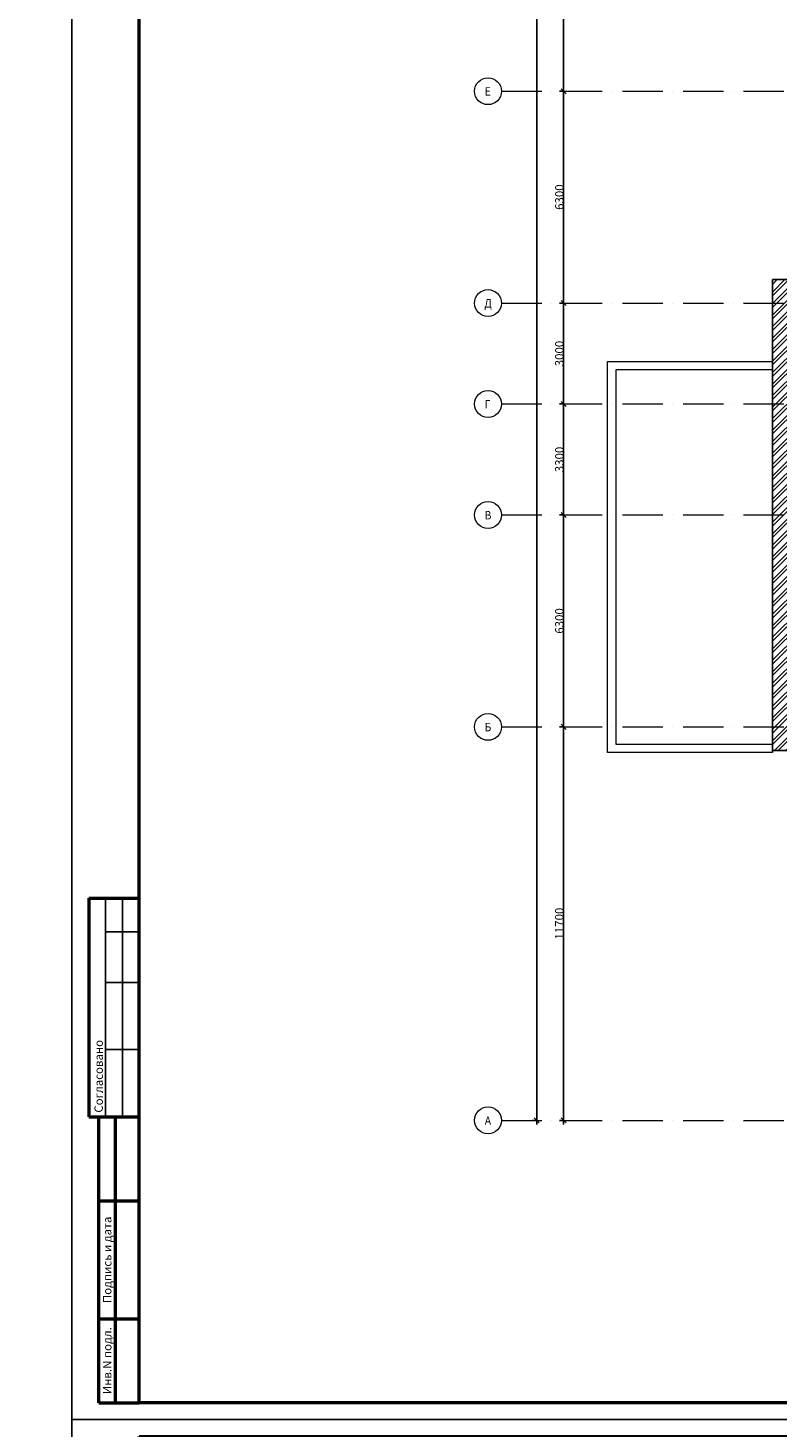
# Model space of a CAD drawing. Units: millimetres. Extents: x -68302 to 2349647, y -144954 to 172558.
# Drawn here: x 208360 to 230639, y -55292 to -13666 of the extents above; entities that cross this region are included whole.
import ezdxf
from ezdxf.enums import TextEntityAlignment as Align

# ---------------------------------------------------------------- set-up
doc = ezdxf.new("R2010")
doc.units = ezdxf.units.MM
doc.linetypes.add('200_ШТРИХ_ПУНКТИР__ш12п3п3_', pattern=[1800, 1200, -300, 0, -300])
for name, color, linetype, lineweight in [('Размеры', 154, 'Continuous', 9), ('Сетки', 154, 'Continuous', 9), ('Стены', 4, 'Continuous', 13)]:
    doc.layers.add(name, color=color, linetype=linetype, lineweight=lineweight)
doc.layers.add('Штампы', color=7, linetype='Continuous')
doc.styles.add('ISOCPEUR', font='isocpeur.ttf', dxfattribs={"height": 250})
doc.styles.add('ISOCPEUR_I_1', font='isocpeui.ttf', dxfattribs={"width": 0.8, "height": 250})
doc.styles.add('XREF1$0$Standard', font='isocpeur.ttf')
doc.dimstyles.new('ISO_2_5_0_8K_n_1_5__mm', dxfattribs={"dimscale": 304.8, "dimtxt": 250, "dimasz": 0.492126, "dimexe": 0.393701, "dimexo": 0.393701, "dimgap": 0, "dimtad": 1, "dimdec": 0, "dimzin": 0, "dimdsep": 46, "dimtxsty": 'ISOCPEUR_I_1', "dimblk1": 'OBLIQUE', "dimblk2": 'OBLIQUE', "dimsah": 1, "dimcen": 0.09, "dimdle": 0.393701, "dimazin": 0, "dimtfac": 1, "dimtdec": 4, "dimtix": 1, "dimtmove": 0, "dimatfit": 3, "dimfxl": 1, "dimtvp": 1, "dimtolj": 1, "dimtzin": 0, "dimarcsym": 2})
pattern_1 = [(45, (67017.15, 72976.16), (-171.0739, 171.0739), []), (45, (67131.2, 72976.16), (-171.0739, 171.0739), [])]

# ---------------------------------------------------------------- blocks, each defined once
blk = doc.blocks.new('*U526')
at = {"lineweight": 50}
for p, q in [((5, 155), (20, 155)), ((5, 155), (5, 90)), ((5, 90), (20, 90)), ((8, 5), (8, 90)), ((13, 5), (13, 90)), ((8, 65), (20, 65)), ((8, 30), (20, 30)), ((8, 5), (20, 5))]:
    blk.add_line(p, q, dxfattribs=at)
for p, q in [((10, 155), (10, 90)), ((15, 155), (15, 90)), ((10, 145), (20, 145)), ((10, 130), (20, 130)), ((10, 110), (20, 110))]:
    blk.add_line(p, q)
blk.add_lwpolyline([(0, 0), (1189, 0), (1189, 841), (0, 841)], close=True)
blk.add_lwpolyline([(20, 836), (1184, 836), (1184, 5), (20, 5)], close=True, dxfattribs=at)
at = {"style": 'XREF1$0$Standard'}
for s, p in [('Согласовано', (7.95, 102.07)), ('Подпись и дата', (10.5, 47.5)), ('Инв.N подл.', (10.5, 17.5))]:
    blk.add_text(s, height=2.5, rotation=90, dxfattribs=at).set_placement(p, align=Align.MIDDLE_CENTER)
blk = doc.blocks.new('Ось сетки - Круг_D_8_00_ISO_2_50_0_9K_-1294888-_ОП__Этаж 2')
at = {"layer": 'Сетки', "color": 252}
blk.add_circle((0, 0), 4, dxfattribs=at)
blk = doc.blocks.new('_Oblique')
at = {"color": 252, "linetype": 'ByBlock', "lineweight": -2}
blk.add_line((-0.5, -0.5), (0.5, 0.5), dxfattribs=at)
blk = doc.blocks.new('*D169')
at = {"layer": 'Defpoints', "color": 0, "transparency": 16777216}
for p in [(199626, 120435), (199520, 114135), (199626, 114135)]:
    blk.add_point(p, dxfattribs=at)
at = {"layer": 'Размеры', "color": 252, "lineweight": -2, "transparency": 16777216}
for p, q in [((199506, 120435), (199400, 120435)), ((199520, 120555), (199520, 114015)), ((199506, 114135), (199400, 114135))]:
    blk.add_line(p, q, dxfattribs=at)
at = {"layer": 'Размеры', "color": 252, "lineweight": -2, "transparency": 16777216, "xscale": 150, "yscale": 150, "zscale": 150}
for p, rotation in [((199520, 120435), 90), ((199520, 114135), 270)]:
    blk.add_blockref('_Oblique', p, dxfattribs=dict(at, rotation=rotation))
at = {"layer": 'Размеры', "color": 252, "transparency": 16777216, "insert": (199395, 117285), "char_height": 250, "attachment_point": 5, "rotation": 90, "style": 'ISOCPEUR_I_1'}
blk.add_mtext('\\A1;6300', dxfattribs=at)
blk = doc.blocks.new('*D170')
at = {"layer": 'Defpoints', "color": 0, "transparency": 16777216}
for p in [(199626, 114135), (199520, 107835), (199626, 107835)]:
    blk.add_point(p, dxfattribs=at)
at = {"layer": 'Размеры', "color": 252, "lineweight": -2, "transparency": 16777216}
for p, q in [((199506, 114135), (199400, 114135)), ((199520, 114255), (199520, 107715)), ((199506, 107835), (199400, 107835))]:
    blk.add_line(p, q, dxfattribs=at)
at = {"layer": 'Размеры', "color": 252, "lineweight": -2, "transparency": 16777216, "xscale": 150, "yscale": 150, "zscale": 150}
for p, rotation in [((199520, 114135), 90), ((199520, 107835), 270)]:
    blk.add_blockref('_Oblique', p, dxfattribs=dict(at, rotation=rotation))
at = {"layer": 'Размеры', "color": 252, "transparency": 16777216, "insert": (199395, 110985), "char_height": 250, "attachment_point": 5, "rotation": 90, "style": 'ISOCPEUR_I_1'}
blk.add_mtext('\\A1;6300', dxfattribs=at)
blk = doc.blocks.new('*D171')
at = {"layer": 'Defpoints', "color": 0, "transparency": 16777216}
for p in [(199626, 107835), (199520, 104835), (199626, 104835)]:
    blk.add_point(p, dxfattribs=at)
at = {"layer": 'Размеры', "color": 252, "lineweight": -2, "transparency": 16777216}
for p, q in [((199506, 107835), (199400, 107835)), ((199520, 107955), (199520, 104715)), ((199506, 104835), (199400, 104835))]:
    blk.add_line(p, q, dxfattribs=at)
at = {"layer": 'Размеры', "color": 252, "lineweight": -2, "transparency": 16777216, "xscale": 150, "yscale": 150, "zscale": 150}
for p, rotation in [((199520, 107835), 90), ((199520, 104835), 270)]:
    blk.add_blockref('_Oblique', p, dxfattribs=dict(at, rotation=rotation))
at = {"layer": 'Размеры', "color": 252, "transparency": 16777216, "insert": (199395, 106335), "char_height": 250, "attachment_point": 5, "rotation": 90, "style": 'ISOCPEUR_I_1'}
blk.add_mtext('\\A1;3000', dxfattribs=at)
blk = doc.blocks.new('*D172')
at = {"layer": 'Defpoints', "color": 0, "transparency": 16777216}
for p in [(199626, 104835), (199520, 101535), (199626, 101535)]:
    blk.add_point(p, dxfattribs=at)
at = {"layer": 'Размеры', "color": 252, "lineweight": -2, "transparency": 16777216}
for p, q in [((199520, 104955), (199520, 101415)), ((199506, 104835), (199400, 104835)), ((199506, 101535), (199400, 101535))]:
    blk.add_line(p, q, dxfattribs=at)
at = {"layer": 'Размеры', "color": 252, "lineweight": -2, "transparency": 16777216, "xscale": 150, "yscale": 150, "zscale": 150}
for p, rotation in [((199520, 104835), 90), ((199520, 101535), 270)]:
    blk.add_blockref('_Oblique', p, dxfattribs=dict(at, rotation=rotation))
at = {"layer": 'Размеры', "color": 252, "transparency": 16777216, "insert": (199395, 103185), "char_height": 250, "attachment_point": 5, "rotation": 90, "style": 'ISOCPEUR_I_1'}
blk.add_mtext('\\A1;3300', dxfattribs=at)
blk = doc.blocks.new('*D173')
at = {"layer": 'Defpoints', "color": 0, "transparency": 16777216}
for p in [(199626, 101535), (199520, 95235), (199626, 95235)]:
    blk.add_point(p, dxfattribs=at)
at = {"layer": 'Размеры', "color": 252, "lineweight": -2, "transparency": 16777216}
for p, q in [((199520, 101655), (199520, 95115)), ((199506, 101535), (199400, 101535)), ((199506, 95235), (199400, 95235))]:
    blk.add_line(p, q, dxfattribs=at)
at = {"layer": 'Размеры', "color": 252, "lineweight": -2, "transparency": 16777216, "xscale": 150, "yscale": 150, "zscale": 150}
for p, rotation in [((199520, 101535), 90), ((199520, 95235), 270)]:
    blk.add_blockref('_Oblique', p, dxfattribs=dict(at, rotation=rotation))
at = {"layer": 'Размеры', "color": 252, "transparency": 16777216, "insert": (199395, 98385), "char_height": 250, "attachment_point": 5, "rotation": 90, "style": 'ISOCPEUR_I_1'}
blk.add_mtext('\\A1;6300', dxfattribs=at)
blk = doc.blocks.new('*D174')
at = {"layer": 'Defpoints', "color": 0, "transparency": 16777216}
for p in [(199626, 95235), (199520, 83535), (199626, 83535)]:
    blk.add_point(p, dxfattribs=at)
at = {"layer": 'Размеры', "color": 252, "lineweight": -2, "transparency": 16777216}
for p, q in [((199520, 95355), (199520, 83415)), ((199506, 95235), (199400, 95235)), ((199506, 83535), (199400, 83535))]:
    blk.add_line(p, q, dxfattribs=at)
at = {"layer": 'Размеры', "color": 252, "lineweight": -2, "transparency": 16777216, "xscale": 150, "yscale": 150, "zscale": 150}
for p, rotation in [((199520, 95235), 90), ((199520, 83535), 270)]:
    blk.add_blockref('_Oblique', p, dxfattribs=dict(at, rotation=rotation))
at = {"layer": 'Размеры', "color": 252, "transparency": 16777216, "insert": (199393, 89385), "char_height": 250, "attachment_point": 5, "rotation": 90, "style": 'ISOCPEUR_I_1'}
blk.add_mtext('\\A1;11700', dxfattribs=at)
blk = doc.blocks.new('*D175')
at = {"layer": 'Defpoints', "color": 0, "transparency": 16777216}
for p in [(198826, 154435), (198720, 83535), (198826, 83535)]:
    blk.add_point(p, dxfattribs=at)
at = {"layer": 'Размеры', "color": 252, "lineweight": -2, "transparency": 16777216}
for p, q in [((198706, 154435), (198600, 154435)), ((198720, 154555), (198720, 83415)), ((198706, 83535), (198600, 83535))]:
    blk.add_line(p, q, dxfattribs=at)
at = {"layer": 'Размеры', "color": 252, "lineweight": -2, "transparency": 16777216, "xscale": 150, "yscale": 150, "zscale": 150}
for p, rotation in [((198720, 154435), 90), ((198720, 83535), 270)]:
    blk.add_blockref('_Oblique', p, dxfattribs=dict(at, rotation=rotation))
at = {"layer": 'Размеры', "color": 252, "transparency": 16777216, "insert": (198593, 118985), "char_height": 250, "attachment_point": 5, "rotation": 90, "style": 'ISOCPEUR_I_1'}
blk.add_mtext('\\A1;70900', dxfattribs=at)
blk = doc.blocks.new('2 этаж 165')
h = blk.add_hatch()
h.set_pattern_fill('FP_1', color=252, style=0, pattern_type=2)
h.set_pattern_definition(pattern_1)
h.paths.add_polyline_path([(-670, 11770.3), (100, 11770.3), (100, 25000), (-670, 25000), (-670, 16404.9)], flags=0)
h = blk.add_hatch()
h.set_pattern_fill('FP_1', color=252, style=0, pattern_type=2)
h.set_pattern_definition(pattern_1)
h.paths.add_polyline_path([(20225, 11000.3), (20475, 11000.3), (20475, 11770.3), (19835, 11770.3), (19835, 11000.3)], flags=0)
h.paths.add_polyline_path([(100, 11000.3), (555, 11000.3), (555, 11770.3), (-670, 11770.3), (-670, 11000.3)], flags=0)
h.paths.add_polyline_path([(2405, 11000.3), (3045, 11000.3), (3045, 11770.3), (2405, 11770.3)], flags=0)
h.paths.add_polyline_path([(4895, 11000.3), (5535, 11000.3), (5535, 11770.3), (4895, 11770.3)], flags=0)
h.paths.add_polyline_path([(7385, 11000.3), (8025, 11000.3), (8025, 11770.3), (7385, 11770.3)], flags=0)
h.paths.add_polyline_path([(9875, 11000.3), (10515, 11000.3), (10515, 11770.3), (9875, 11770.3)], flags=0)
h.paths.add_polyline_path([(13005, 11000.3), (13005, 11770.3), (12365, 11770.3), (12365, 11000.3)], flags=0)
h.paths.add_polyline_path([(29795, 11000.3), (31125, 11000.3), (31125, 11770.3), (29795, 11770.3), (29795, 11296.4)], flags=0)
h.paths.add_polyline_path([(15495, 11000.3), (15495, 11770.3), (14855, 11770.3), (14855, 11000.3)], flags=0)
h.paths.add_polyline_path([(17345, 11000.3), (17985, 11000.3), (17985, 11770.3), (17345, 11770.3)], flags=0)
h.paths.add_polyline_path([(36105, 11000.3), (36105, 11770.3), (35465, 11770.3), (35465, 11000.3)], flags=0)
h.paths.add_polyline_path([(33615, 11000.3), (33615, 11770.3), (32975, 11770.3), (32975, 11000.3)], flags=0)
h.paths.add_polyline_path([(27305.1, 11000.3), (27945, 11000.3), (27945, 11770.3), (27305.1, 11770.3)], flags=0)
h.paths.add_polyline_path([(25455.1, 11000.3), (25455.1, 11770.3), (24815, 11770.3), (24815, 11000.3)], flags=0)
h.paths.add_polyline_path([(22965, 11000.3), (22965, 11770.3), (22325, 11770.3), (22325, 11000.3)], flags=0)
h.paths.add_polyline_path([(41300, 11000.3), (41300, 11770.3), (40445, 11770.3), (40445, 11000.3), (41201.8, 11000.3)], flags=0)
h.paths.add_polyline_path([(37955, 11000.3), (38595, 11000.3), (38595, 11770.3), (37955, 11770.3)], flags=0)
at = {"color": 252}
for p, q in [((-670, 25000), (-670, 10935.3)), ((-670, 25000), (10515.1, 25000)), ((17345, 11000.3), (-670, 11000.3))]:
    blk.add_line(p, q, dxfattribs=at)
at = {"layer": 'Сетки', "color": 252, "linetype": '200_ШТРИХ_ПУНКТИР__ш12п3п3_', "lineweight": 20}
for p, q in [((-8730.6, 30600), (67732.9, 30600)), ((-8730.6, 24300), (67732.9, 24300)), ((-8730.6, 21300), (67732.9, 21300)), ((-8730.6, 18000), (67732.9, 18000)), ((-8730.6, 11700), (67732.9, 11700)), ((-8730.6, 0), (67732.9, 0))]:
    blk.add_line(p, q, dxfattribs=at)
at = {"layer": 'Стены', "color": 252}
for p, q in [((-5575, 22565), (-670, 22565)), ((-5575, 10935.3), (-5575, 22565)), ((-670, 22315), (-5325, 22315)), ((-5325, 22315), (-5325, 11185.3)), ((-670, 10935.3), (-5575, 10935.3)), ((-5325, 11185.3), (-670, 11185.3))]:
    blk.add_line(p, q, dxfattribs=at)
at = {"layer": 'Сетки', "color": 252, "xscale": 99.99999999999993, "yscale": 99.99999999999993, "zscale": 99.99999999999993, "rotation": 269.9999999999994}
for p in [(-9130.6, 30600), (-9130.6, 24300), (-9130.6, 21300), (-9130.6, 18000), (-9130.6, 11700), (-9130.6, 0)]:
    blk.add_blockref('Ось сетки - Круг_D_8_00_ISO_2_50_0_9K_-1294888-_ОП__Этаж 2', p, dxfattribs=at)
at = {"layer": 'Сетки', "color": 252, "style": 'ISOCPEUR', "width": 0.9}
for s, p in [('Е', (-9229.8, 30467.9)), ('Д', (-9238.6, 24167.9)), ('Г', (-9230.7, 21167.9)), ('В', (-9231.1, 17867.9)), ('Б', (-9230.3, 11567.9)), ('А', (-9227, -132.1))]:
    blk.add_text(s, height=250, dxfattribs=at).set_placement(p)
at = {"layer": 'Размеры', "color": 252}
for base, p1, p2, override, picture, middle in [((-7683.8, 0), (-7577.8, 70900), (-7577.8, 0), {"dimpost": '<>', "dimclrd": 252, "dimclre": 252, "dimclrt": 252, "dimfxl": 70900}, '*D175', (-7810.4, 35450)), ((-6883.8, 30600), (-6777.8, 36900), (-6777.8, 30600), {"dimpost": '<>', "dimclrd": 252, "dimclre": 252, "dimclrt": 252, "dimfxl": 6300}, '*D169', (-7008.8, 33750)), ((-6883.8, 24300), (-6777.8, 30600), (-6777.8, 24300), {"dimpost": '<>', "dimclrd": 252, "dimclre": 252, "dimclrt": 252, "dimfxl": 6300}, '*D170', (-7008.8, 27450)), ((-6883.8, 21300), (-6777.8, 24300), (-6777.8, 21300), {"dimpost": '<>', "dimclrd": 252, "dimclre": 252, "dimclrt": 252, "dimfxl": 3000}, '*D171', (-7008.8, 22800)), ((-6883.8, 18000), (-6777.8, 21300), (-6777.8, 18000), {"dimpost": '<>', "dimclrd": 252, "dimclre": 252, "dimclrt": 252, "dimfxl": 3300}, '*D172', (-7008.8, 19650)), ((-6883.8, 11700), (-6777.8, 18000), (-6777.8, 11700), {"dimpost": '<>', "dimclrd": 252, "dimclre": 252, "dimclrt": 252, "dimfxl": 6300}, '*D173', (-7008.8, 14850)), ((-6883.8, 0), (-6777.8, 11700), (-6777.8, 0), {"dimpost": '<>', "dimclrd": 252, "dimclre": 252, "dimclrt": 252, "dimfxl": 11700}, '*D174', (-7010.4, 5850))]:
    dim = blk.add_linear_dim(base=base, p1=p1, p2=p2, angle=90, dimstyle='ISO_2_5_0_8K_n_1_5__mm', override=override, dxfattribs=at)
    dim.commit()
    dim.dimension.update_dxf_attribs({"geometry": picture, "text_midpoint": middle, "insert": (-206403.6, -83535.2)})

msp = doc.modelspace()

# ---------------------------------------------------------------- block references
msp.add_blockref('2 этаж 165', (231174, -46145))
at = {"layer": 'Штампы', "color": 7, "xscale": 100, "yscale": 100, "zscale": 100}
for p in [(209667, -55042), (209667, -139142)]:
    msp.add_blockref('*U526', p, dxfattribs=at)

# ---------------------------------------------------------------- texts
at = {"layer": 'Штампы', "insert": (319567, -53785), "char_height": 250, "attachment_point": 5, "style": 'ISOCPEUR'}
msp.add_mtext('\\pi-2800;{\\C0;План расположения оборудования и \\P\\pi0;прокладки кабеля СОУЭ на 2 этаже}', dxfattribs=at)

doc.saveas('drawing.dxf')
